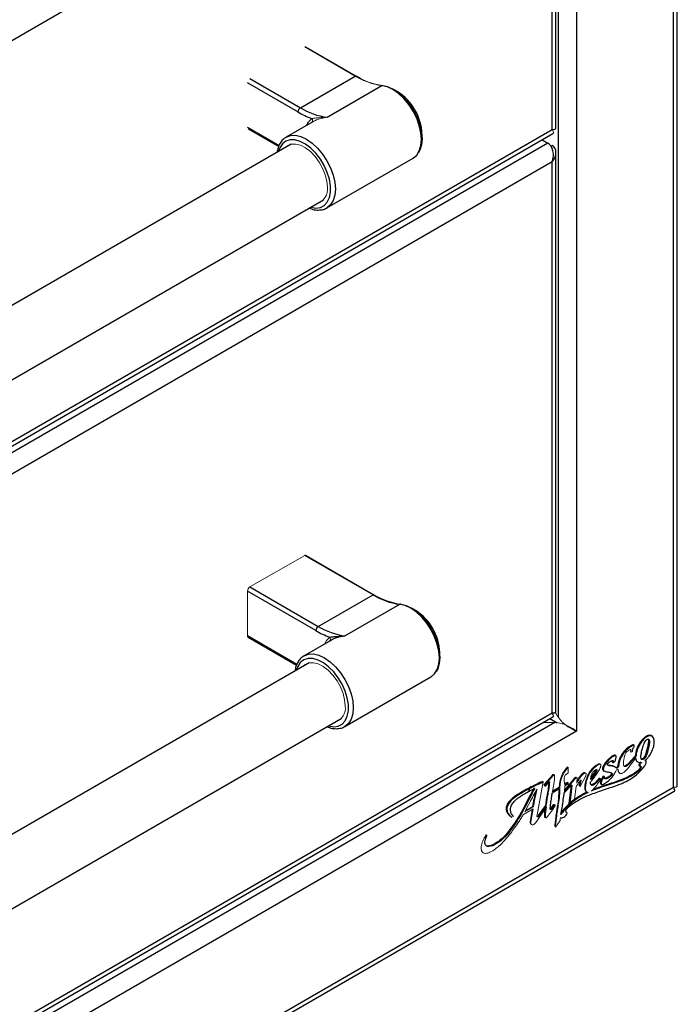
# Model space of a CAD drawing. Units: inches. Extents: x 10.4 to 61.3, y 7.6 to 54.9.
# Drawn here: x 55.3 to 61.3, y 34.7 to 43.8 of the extents above; entities that cross this region are included whole.
import ezdxf

# ---------------------------------------------------------------- set-up
doc = ezdxf.new("R2010")
doc.units = ezdxf.units.IN
doc.header["$MEASUREMENT"] = 0

msp = doc.modelspace()

# ---------------------------------------------------------------- linework, layer by layer
at = {"color": 7, "linetype": 'Continuous', "lineweight": 25}
for p, q in [((61.2995, 36.7352), (61.2995, 48.5051)), ((61.2644, 36.7237), (61.2644, 48.4186)), ((60.3734, 46.8755), (60.3734, 37.2382)), ((60.1844, 42.7769), (60.1844, 46.5345)), ((60.1493, 46.448), (50.661, 40.9705)), ((60.1493, 42.7654), (60.1493, 46.448)), ((57.8832, 43.5245), (58.347, 43.2568)), ((57.8355, 42.9653), (58.3391, 43.256)), ((58.3847, 43.235), (58.347, 43.2568)), ((58.0815, 42.8779), (58.5852, 43.1687)), ((58.7292, 43.1127), (58.6915, 43.1345)), ((57.9511, 42.8377), (57.7052, 42.6957)), ((50.6037, 37.2143), (60.1569, 42.7292)), ((50.661, 37.2879), (60.1493, 42.7654)), ((57.3562, 42.7721), (57.6364, 42.6103)), ((58.9534, 42.6808), (58.9534, 42.7244)), ((60.1104, 42.6409), (50.5302, 37.1104)), ((57.7526, 42.631), (54.5089, 40.7584)), ((60.0571, 42.6716), (60.1104, 42.6409)), ((60.1844, 37.4184), (60.1844, 42.5539)), ((60.1493, 42.4674), (50.661, 36.9899)), ((58.0802, 42.0462), (58.8711, 42.5027)), ((60.1493, 37.4069), (60.1493, 42.4674)), ((54.8043, 40.2471), (58.0479, 42.1196)), ((58.0885, 42.0514), (58.0802, 42.0462)), ((58.5032, 38.4917), (57.8754, 38.8541)), ((57.8832, 38.8549), (58.5111, 38.4925)), ((57.3718, 38.5634), (57.9996, 38.2009)), ((57.9775, 38.1627), (57.3497, 38.5251)), ((57.9996, 38.2009), (58.5032, 38.4917)), ((58.2456, 38.1136), (58.7493, 38.4043)), ((58.8933, 38.3484), (58.8556, 38.3701)), ((57.3562, 38.1025), (57.8005, 37.846)), ((58.1323, 38.0819), (58.1157, 38.0725)), ((58.1152, 38.0733), (57.8693, 37.9314)), ((59.1174, 37.9165), (59.1174, 37.96)), ((57.9167, 37.8667), (54.673, 35.9941)), ((58.2443, 37.2818), (59.0352, 37.7384)), ((50.6037, 31.8557), (60.1569, 37.3707)), ((50.661, 31.9294), (60.1493, 37.4069)), ((54.9684, 35.4828), (58.212, 37.3553)), ((58.2526, 37.2871), (58.2443, 37.2818)), ((60.3734, 37.2382), (50.4368, 31.502)), ((61.0684, 37.1926), (61.0595, 37.1977)), ((60.9031, 37.1071), (60.8943, 37.1122)), ((60.7336, 37.0134), (60.7247, 37.0185)), ((60.5537, 36.9164), (60.559, 36.9285)), ((60.7004, 36.9557), (60.7093, 36.9506)), ((60.7297, 36.9086), (60.7209, 36.9137)), ((60.9487, 36.9238), (60.9575, 36.9187)), ((61.0111, 36.9663), (61.0023, 36.9714)), ((60.6192, 36.8777), (60.6281, 36.8726)), ((49.5459, 29.9588), (61.2644, 36.7237)), ((59.9572, 36.7331), (59.9335, 36.69)), ((60.0817, 36.7545), (60.08, 36.7393)), ((60.0904, 36.7645), (60.0888, 36.7504)), ((60.3236, 36.7404), (60.3036, 36.5777)), ((60.3313, 36.7413), (60.3107, 36.5736)), ((60.3583, 36.8098), (60.3407, 36.7809)), ((60.5954, 36.7549), (60.6043, 36.7498)), ((49.4885, 29.8851), (61.272, 36.6875)), ((60.1778, 36.7052), (60.1772, 36.6967)), ((60.1854, 36.7096), (60.1848, 36.7011)), ((60.0875, 36.5547), (60.0213, 36.464)), ((60.0945, 36.5506), (60.0283, 36.4599)), ((60.1616, 36.5593), (60.16, 36.5486)), ((59.77, 36.4544), (59.7788, 36.4493)), ((60.0861, 36.4801), (60.079, 36.4842)), ((60.2844, 36.4916), (60.2769, 36.4959)), ((59.9459, 36.4022), (59.9538, 36.4077)), ((60.0818, 36.4483), (60.0893, 36.4439)), ((60.2258, 36.4458), (60.2297, 36.4436)), ((59.4965, 36.1414), (59.5022, 36.1411))]:
    msp.add_line(p, q, dxfattribs=at)
at = {"color": 8, "linetype": 'Continuous', "lineweight": 25}
for p, q in [((60.2037, 46.7369), (60.2037, 37.3709)), ((58.3391, 43.256), (57.8754, 43.5237)), ((58.3847, 43.235), (58.3467, 43.2569)), ((57.8134, 42.927), (57.3497, 43.1947)), ((57.3718, 43.233), (57.8355, 42.9653)), ((57.3497, 42.7864), (57.6402, 42.6187)), ((57.3497, 38.1168), (57.8043, 37.8544)), ((60.1737, 37.3189), (50.472, 31.7182)), ((60.128, 37.354), (60.1952, 37.3152))]:
    msp.add_line(p, q, dxfattribs=at)
at = {"color": 7, "linetype": 'Continuous', "lineweight": 18}
for p, q in [((60.1493, 42.6184), (60.1393, 42.6126)), ((57.3718, 38.5634), (57.8754, 38.8541)), ((57.3497, 38.1168), (57.3497, 38.5251)), ((60.1887, 37.3962), (60.1689, 37.4076)), ((60.18, 37.4112), (60.203, 37.3713)), ((60.2037, 37.3709), (60.203, 37.3713)), ((60.173, 37.3193), (60.0679, 37.3193)), ((60.1737, 37.3189), (60.173, 37.3193)), ((60.9193, 37.0051), (60.9122, 37.0091)), ((60.2909, 36.8995), (60.2909, 36.9115)), ((60.2979, 36.8575), (60.298, 36.9074)), ((60.7577, 36.9098), (60.7506, 36.9138)), ((60.8904, 36.9867), (60.8972, 36.9782)), ((60.8924, 36.989), (60.8991, 36.9807)), ((60.1519, 36.8357), (60.0767, 36.7487)), ((60.1589, 36.8316), (60.0837, 36.7446)), ((60.264, 36.8771), (60.264, 36.878)), ((60.402, 36.8055), (60.4211, 36.8419)), ((60.4094, 36.7355), (60.4578, 36.8274)), ((60.6248, 36.8209), (60.6177, 36.8249)), ((60.6272, 36.8232), (60.6228, 36.8257)), ((60.7535, 36.8713), (60.7595, 36.8731)), ((60.0105, 36.4714), (60.0679, 36.7725)), ((60.0679, 36.7725), (60.0609, 36.7766)), ((60.082, 36.7387), (60.0828, 36.7397)), ((60.0891, 36.7346), (60.1222, 36.7728)), ((60.2209, 36.7219), (60.1529, 36.6826)), ((60.2138, 36.726), (60.1544, 36.6917)), ((60.229, 36.7838), (60.227, 36.8015)), ((60.2606, 36.672), (60.3259, 36.743)), ((60.3586, 36.7999), (60.2619, 36.6824)), ((60.3515, 36.8039), (60.2634, 36.6969)), ((60.2905, 36.7701), (60.264, 36.7548)), ((60.2975, 36.7661), (60.2648, 36.7471)), ((60.2651, 36.7367), (60.2976, 36.7554)), ((60.2782, 36.7631), (60.2654, 36.7474)), ((60.2851, 36.7232), (60.2833, 36.7084)), ((60.2905, 36.762), (60.2905, 36.7701)), ((60.294, 36.7341), (60.2922, 36.7192)), ((60.2976, 36.7554), (60.2975, 36.7661)), ((60.3313, 36.7413), (60.3269, 36.7438)), ((60.3407, 36.7809), (60.3423, 36.7927)), ((60.3557, 36.6157), (60.3698, 36.7306)), ((60.4023, 36.7396), (60.4065, 36.7475)), ((60.5864, 36.7991), (60.5794, 36.8031)), ((60.1509, 36.6707), (60.2209, 36.7111)), ((60.1539, 36.6806), (60.2138, 36.7152)), ((60.2623, 36.6856), (60.2839, 36.7091)), ((59.8974, 36.4972), (59.9765, 36.5429)), ((59.9695, 36.547), (59.9045, 36.5094)), ((60.0945, 36.5506), (60.0875, 36.5547)), ((60.3107, 36.5736), (60.3036, 36.5777)), ((60.3107, 36.5736), (60.3557, 36.6157)), ((59.7803, 36.4486), (59.7935, 36.4563)), ((59.8854, 36.4749), (59.9737, 36.5259)), ((59.9283, 36.5232), (59.9267, 36.5141)), ((59.9369, 36.5281), (59.9353, 36.5191)), ((59.9651, 36.5209), (59.9465, 36.4104)), ((59.9737, 36.5259), (59.9536, 36.4063)), ((60.0283, 36.4599), (60.0213, 36.464)), ((60.1727, 36.3618), (60.182, 36.3755)), ((60.1798, 36.3577), (60.2215, 36.4192)), ((60.1812, 36.4295), (60.1875, 36.4388))]:
    msp.add_line(p, q, dxfattribs=at)
at = {"color": 7, "linetype": 'Continuous', "lineweight": 25, "flags": 128}
for points in [[(58.4269, 43.2121), (58.4181, 43.2166), (58.3847, 43.235)], [(58.8711, 42.5027), (58.872, 42.5033), (58.9046, 42.5308), (58.9288, 42.5695), (58.9437, 42.618), (58.9488, 42.6744), (58.9437, 42.7367), (58.9288, 42.8024), (58.9046, 42.8691), (58.872, 42.9342), (58.8323, 42.9952), (58.7869, 43.0499), (58.7376, 43.0961), (58.6862, 43.1322), (58.6348, 43.1567), (58.5852, 43.1687)], [(58.5942, 43.169), (58.6432, 43.1572), (58.694, 43.133), (58.7448, 43.0974), (58.7935, 43.0517), (58.8383, 42.9977), (58.8776, 42.9374), (58.9097, 42.8731), (58.9337, 42.8072), (58.9484, 42.7423), (58.9534, 42.6808), (58.9484, 42.625), (58.9337, 42.5771), (58.9202, 42.5527)], [(59.0352, 37.7384), (59.0361, 37.739), (59.0687, 37.7664), (59.0929, 37.8051), (59.1078, 37.8537), (59.1129, 37.9101), (59.1078, 37.9724), (59.0929, 38.0381), (59.0687, 38.1048), (59.0361, 38.1698), (58.9964, 38.2309), (58.951, 38.2856), (58.9017, 38.3318), (58.8503, 38.3679), (58.7989, 38.3923), (58.7493, 38.4043)], [(58.7583, 38.4047), (58.8073, 38.3928), (58.8581, 38.3686), (58.9089, 38.333), (58.9576, 38.2874), (59.0024, 38.2334), (59.0416, 38.1731), (59.0738, 38.1088), (59.0978, 38.0429), (59.1125, 37.978), (59.1174, 37.9165), (59.1125, 37.8607), (59.0978, 37.8128), (59.0843, 37.7884)]]:
    msp.add_lwpolyline(points, dxfattribs=at)
at = {"color": 8, "linetype": 'Continuous', "lineweight": 25, "flags": 128}
for points in [[(57.8922, 42.8037), (57.9112, 42.8364), (57.9414, 42.867)], [(57.6981, 42.6913), (57.7052, 42.6957), (57.7454, 42.7106), (57.7912, 42.7124), (57.841, 42.7011), (57.8927, 42.6771), (57.9444, 42.6414), (57.9942, 42.5952), (58.04, 42.5405), (58.0802, 42.4792), (58.1132, 42.4138), (58.1377, 42.3467), (58.1528, 42.2805), (58.1579, 42.2178), (58.1528, 42.1611), (58.1377, 42.1123), (58.1132, 42.0735), (58.0885, 42.0514)], [(57.9302, 42.0516), (57.9315, 42.0513), (57.9776, 42.0444), (58.0194, 42.0503), (58.055, 42.0689), (58.0831, 42.0993), (58.1025, 42.1403), (58.1124, 42.1902), (58.1124, 42.247), (58.1025, 42.3083), (58.0831, 42.3717), (58.055, 42.4345), (58.0194, 42.4942), (57.9776, 42.5484), (57.9315, 42.5947), (57.8829, 42.6314), (57.8338, 42.6569), (57.7862, 42.6701), (57.742, 42.6706), (57.7031, 42.6583), (57.6711, 42.6337), (57.6472, 42.5978), (57.635, 42.5631)], [(58.0943, 37.2873), (58.0956, 37.2869), (58.1417, 37.28), (58.1835, 37.286), (58.2191, 37.3045), (58.2472, 37.3349), (58.2666, 37.3759), (58.2765, 37.4258), (58.2765, 37.4826), (58.2666, 37.544), (58.2472, 37.6074), (58.2191, 37.6702), (58.1835, 37.7299), (58.1417, 37.7841), (58.0956, 37.8304), (58.047, 37.8671), (57.9979, 37.8925), (57.9503, 37.9058), (57.9061, 37.9063), (57.8672, 37.894), (57.8352, 37.8694), (57.8113, 37.8335), (57.7991, 37.7988)], [(57.8622, 37.9269), (57.8693, 37.9314), (57.9095, 37.9462), (57.9553, 37.9481), (58.0051, 37.9368), (58.0568, 37.9128), (58.1085, 37.8771), (58.1583, 37.8309), (58.2041, 37.7762), (58.2443, 37.7149), (58.2773, 37.6494), (58.3018, 37.5824), (58.3169, 37.5162), (58.322, 37.4535), (58.3169, 37.3967), (58.3018, 37.348), (58.2773, 37.3092), (58.2526, 37.2871)]]:
    msp.add_lwpolyline(points, dxfattribs=at)
at = {"color": 7, "linetype": 'Continuous', "lineweight": 18, "flags": 128}
for points in [[(58.0836, 42.2352), (58.0786, 42.291), (58.0639, 42.3499), (58.0401, 42.4091), (58.0085, 42.466), (57.9703, 42.5179), (57.9276, 42.5622), (57.8821, 42.5971), (57.8361, 42.6207), (57.7918, 42.6321), (57.7511, 42.6307), (57.716, 42.6165), (57.6933, 42.5968)], [(58.0563, 38.0393), (58.0753, 38.0721), (58.1055, 38.1027)], [(58.2477, 37.4709), (58.2427, 37.5266), (58.228, 37.5855), (58.2042, 37.6448), (58.1726, 37.7017), (58.1344, 37.7535), (58.0917, 37.7979), (58.0462, 37.8328), (58.0002, 37.8564), (57.9559, 37.8678), (57.9152, 37.8664), (57.8801, 37.8522), (57.8574, 37.8324)], [(60.7577, 36.9098), (60.7552, 36.9065), (60.7525, 36.9038), (60.7496, 36.9016), (60.7467, 36.9), (60.7438, 36.8991), (60.7411, 36.899), (60.7388, 36.8996), (60.7368, 36.9009)], [(60.165, 36.8361), (60.1648, 36.8369), (60.1639, 36.8387), (60.1624, 36.84), (60.1606, 36.8405), (60.1585, 36.8403), (60.1563, 36.8394), (60.154, 36.8379), (60.1519, 36.8357)], [(60.1723, 36.8304), (60.1719, 36.8328), (60.1709, 36.8346), (60.1695, 36.8359), (60.1677, 36.8364), (60.1656, 36.8362), (60.1633, 36.8353), (60.1611, 36.8338), (60.1589, 36.8316)], [(60.4529, 36.8546), (60.4503, 36.8573), (60.4465, 36.8586), (60.4419, 36.8581), (60.437, 36.8557)], [(60.4578, 36.8274), (60.4604, 36.8338), (60.4618, 36.84), (60.4617, 36.8456), (60.4602, 36.8502), (60.4574, 36.8532), (60.4535, 36.8545), (60.449, 36.854), (60.4441, 36.8516)], [(60.6228, 36.8257), (60.6226, 36.8265), (60.6222, 36.8271), (60.6216, 36.8275), (60.6209, 36.8275), (60.6201, 36.8272), (60.6192, 36.8267), (60.6184, 36.8259), (60.6177, 36.8249)], [(60.6299, 36.8216), (60.6297, 36.8224), (60.6293, 36.8231), (60.6287, 36.8234), (60.628, 36.8234), (60.6271, 36.8232), (60.6263, 36.8226), (60.6255, 36.8218), (60.6248, 36.8209)], [(60.0767, 36.7487), (60.076, 36.7464), (60.0758, 36.7442), (60.0759, 36.7422), (60.0765, 36.7405), (60.0775, 36.7393), (60.0787, 36.7386), (60.0803, 36.7384), (60.082, 36.7387)], [(60.0837, 36.7446), (60.0831, 36.7423), (60.0828, 36.7401), (60.083, 36.7381), (60.0836, 36.7364), (60.0845, 36.7352), (60.0858, 36.7345), (60.0873, 36.7343), (60.0891, 36.7346)], [(60.1222, 36.7728), (60.1231, 36.7737), (60.1241, 36.7743), (60.125, 36.7746), (60.1258, 36.7746), (60.1265, 36.7742), (60.127, 36.7736), (60.1273, 36.7727), (60.1273, 36.7716)], [(60.3259, 36.743), (60.3269, 36.7439), (60.3279, 36.7445), (60.3289, 36.7447), (60.3298, 36.7447), (60.3305, 36.7442), (60.331, 36.7435), (60.3313, 36.7425), (60.3313, 36.7413)], [(60.3962, 36.7396), (60.3961, 36.7382), (60.3965, 36.7371), (60.3971, 36.7364), (60.3981, 36.7362), (60.3992, 36.7364), (60.4003, 36.7371), (60.4014, 36.7382), (60.4023, 36.7396)], [(60.4033, 36.7355), (60.4032, 36.7341), (60.4035, 36.733), (60.4042, 36.7323), (60.4051, 36.7321), (60.4062, 36.7323), (60.4074, 36.733), (60.4085, 36.7341), (60.4094, 36.7355)], [(60.589, 36.8013), (60.5888, 36.8037), (60.5878, 36.8056), (60.5861, 36.8065), (60.5839, 36.8064), (60.5816, 36.8052), (60.5794, 36.8031)], [(60.594, 36.7911), (60.5954, 36.7941), (60.596, 36.797), (60.5958, 36.7996), (60.5948, 36.8015), (60.5932, 36.8024), (60.591, 36.8023), (60.5887, 36.8011), (60.5864, 36.7991)], [(60.1696, 36.5607), (60.1694, 36.5627), (60.1686, 36.5643), (60.1674, 36.5653), (60.1658, 36.5657), (60.164, 36.5654), (60.1621, 36.5645), (60.1602, 36.5629)], [(60.1764, 36.5541), (60.1767, 36.5565), (60.1764, 36.5586), (60.1757, 36.5602), (60.1745, 36.5612), (60.1729, 36.5616), (60.1711, 36.5613), (60.1691, 36.5604), (60.1672, 36.5589)], [(60.0283, 36.4599), (60.0257, 36.4568), (60.0228, 36.4544), (60.0199, 36.4528), (60.0171, 36.4521), (60.0145, 36.4523), (60.0124, 36.4535), (60.0109, 36.4555), (60.0101, 36.4583)], [(60.1338, 36.5257), (60.1324, 36.5242), (60.1312, 36.5233)], [(60.1409, 36.5216), (60.1395, 36.5201), (60.1379, 36.519), (60.1364, 36.5184), (60.135, 36.5182), (60.1338, 36.5186), (60.1328, 36.5195), (60.1322, 36.5208), (60.132, 36.5224)], [(59.9465, 36.4104), (59.9459, 36.4008), (59.9477, 36.3927), (59.9517, 36.3869), (59.9576, 36.3838), (59.9579, 36.3837)], [(59.9536, 36.4063), (59.953, 36.3967), (59.9548, 36.3887), (59.9588, 36.3828), (59.9646, 36.3797), (59.9718, 36.3796), (59.9798, 36.3825), (59.9878, 36.3882), (59.9952, 36.3961)], [(59.5429, 36.2811), (59.5434, 36.2831), (59.5434, 36.2848), (59.543, 36.2863), (59.5421, 36.2873), (59.5409, 36.2878), (59.5395, 36.2877), (59.538, 36.287), (59.5365, 36.2859)], [(59.55, 36.277), (59.5505, 36.279), (59.5505, 36.2808), (59.55, 36.2822), (59.5492, 36.2832), (59.548, 36.2837), (59.5466, 36.2836), (59.5451, 36.283), (59.5435, 36.2818)]]:
    msp.add_lwpolyline(points, dxfattribs=at)
at = {"color": 7, "linetype": 'Continuous', "lineweight": 18}
for centre, radius, start, end in [((58.3437, 43.2496), 0.00786, 65.68605, 125.61817), ((58.6748, 43.8113), 0.6489, 238.84639, 262.05844), ((58.6859, 43.8183), 0.6558, 238.88146, 261.41036), ((58.59, 43.1608), 0.00922, 62.9238, 121.48238), ((57.9185, 42.8498), 0.0287, 320.68784, 36.96415), ((57.9486, 42.2157), 0.1363, 287.01714, 8.24742), ((57.88, 38.8477), 0.00786, 65.68605, 125.61817), ((57.3977, 38.5229), 0.048, 122.60548, 177.39452), ((57.365, 38.1151), 0.0154, 173.70115, 234.98667), ((58.0826, 38.0855), 0.0287, 320.68784, 36.96415), ((58.1127, 37.4513), 0.1363, 287.01714, 8.24742), ((60.8667, 37.0629), 0.0135, 270.23564, 301.82313), ((60.8722, 37.0641), 0.0189, 274.76166, 325.79714), ((60.4886, 36.7205), 0.2748, 135.99273, 178.85645), ((60.4957, 36.7164), 0.2748, 135.99273, 178.85645), ((60.7323, 36.9239), 0.0209, 275.4096, 331.26958), ((60.758, 36.863), 0.0257, 93.05804, 163.1972), ((61.6918, 35.719), 1.9502, 149.56866, 153.7011), ((62.8786, 36.0328), 2.9542, 167.27172, 169.97754), ((62.9092, 36.0241), 2.9782, 166.74994, 169.96912), ((58.6458, 37.2243), 1.4475, 329.84668, 333.70155), ((59.6135, 36.8768), 0.6489, 319.45582, 330.17777), ((59.8555, 36.7504), 0.3577, 321.08416, 328.3999), ((59.8626, 36.7463), 0.3577, 321.08416, 328.3999), ((59.5923, 36.8899), 0.6656, 326.26372, 330.11159), ((58.9334, 37.2253), 1.3473, 322.01322, 329.39753), ((60.0484, 36.4636), 0.0387, 168.34338, 187.83465), ((60.0062, 36.4736), 0.0179, 284.39956, 327.54697)]:
    msp.add_arc(centre, radius, start, end, dxfattribs=at)
at = {"color": 8, "linetype": 'Continuous', "lineweight": 25}
msp.add_arc((58.3809, 43.2293), 0.00684, 6.22842, 56.86959, dxfattribs=at)
at = {"color": 7, "linetype": 'Continuous', "lineweight": 25}
for centre, radius, start, end in [((58.4688, 42.7035), 0.485, 2.4658, 57.52883), ((57.8614, 42.9248), 0.048, 122.60548, 177.39452), ((58.1712, 43.5206), 0.6489, 238.84639, 262.05844), ((58.2102, 43.6074), 0.7877, 239.752, 250.04662), ((58.5078, 38.4853), 0.00786, 65.68605, 125.61817), ((58.8389, 39.047), 0.6489, 238.84639, 262.05844), ((58.8484, 39.0505), 0.6521, 238.84639, 262.05844), ((58.7541, 38.3965), 0.00922, 62.9238, 121.48238), ((58.6329, 37.9392), 0.485, 2.4658, 57.52883), ((58.0255, 38.1605), 0.048, 122.60548, 177.39452), ((58.3353, 38.7563), 0.6489, 238.84639, 262.05844), ((58.3743, 38.8431), 0.7877, 239.752, 250.04662)]:
    msp.add_arc(centre, radius, start, end, dxfattribs=at)
for centre, major_axis, ratio, start_param, end_param in [((60.0644, 42.8144), (0.1196, -0.0399), 0.239881, 5.577642, 6.36304), ((60.0644, 42.5164), (0.0234, 0.1328), 0.705081, 4.460904, 6.0317), ((60.0644, 42.5164), (0.1033, 0.0866), 0.705065, 4.964019, 6.534815), ((60.0644, 37.4559), (0.1196, -0.0399), 0.239881, 5.577642, 6.36304), ((60.0644, 37.4559), (0.0944, -0.0836), 0.24001, 6.203282, 6.988761), ((61.1795, 36.7727), (0.0944, -0.0836), 0.24001, 6.203282, 6.988761)]:
    msp.add_ellipse(centre, major_axis=major_axis, ratio=ratio, start_param=start_param, end_param=end_param, dxfattribs=at)
at = {"color": 7, "linetype": 'Continuous', "lineweight": 18}
for centre, major_axis, ratio, start_param, end_param in [((60.0644, 42.8144), (0.0944, -0.0836), 0.24001, 6.203282, 6.988761), ((61.1795, 36.7727), (0.1196, -0.0399), 0.239881, 5.577642, 6.36304)]:
    msp.add_ellipse(centre, major_axis=major_axis, ratio=ratio, start_param=start_param, end_param=end_param, dxfattribs=at)
for points, knots in [([(57.9414, 42.867), (57.9508, 42.8684), (57.9615, 42.8698), (57.9839, 42.8723), (57.9956, 42.8734), (58.0315, 42.8761), (58.0565, 42.8774), (58.0815, 42.8779)], [0, 0, 0, 0, 0.25, 0.25, 0.5, 0.5, 1, 1, 1, 1]), ([(58.0815, 42.8779), (58.0813, 42.8779), (58.0679, 42.8761), (58.0284, 42.8689), (57.9804, 42.8542), (57.9573, 42.8402), (57.9516, 42.8368)], [0, 0, 0, 0, 0.0038577, 0.272803, 0.8204926, 1, 1, 1, 1]), ([(60.3734, 37.2382), (60.3622, 37.2429), (60.3491, 37.2488), (60.3273, 37.2601), (60.3197, 37.2644), (60.3044, 37.2736), (60.2966, 37.2787), (60.2809, 37.2897), (60.273, 37.2957), (60.2576, 37.3085), (60.2501, 37.3153), (60.2356, 37.3298), (60.2286, 37.3375), (60.2155, 37.3536), (60.2093, 37.3621), (60.2037, 37.3709)], [0, 0, 0, 0, 0.25, 0.25, 0.375, 0.375, 0.5, 0.5, 0.625, 0.625, 0.75, 0.75, 0.875, 0.875, 1, 1, 1, 1]), ([(60.1737, 37.3189), (60.1946, 37.318), (60.2149, 37.3146), (60.2448, 37.3067), (60.2545, 37.3035), (60.2733, 37.2966), (60.2823, 37.2928), (60.2997, 37.2848), (60.3081, 37.2805), (60.3239, 37.2718), (60.3312, 37.2674), (60.345, 37.2586), (60.3514, 37.2543), (60.3633, 37.2459), (60.3686, 37.2419), (60.3734, 37.2382)], [0, 0, 0, 0, 0.25, 0.25, 0.375, 0.375, 0.5, 0.5, 0.625, 0.625, 0.75, 0.75, 0.875, 0.875, 1, 1, 1, 1]), ([(60.7566, 36.8887), (60.7566, 36.8862), (60.757, 36.8773), (60.7589, 36.8663), (60.7639, 36.8576), (60.7689, 36.8531), (60.7742, 36.8497), (60.7808, 36.8486), (60.793, 36.8513), (60.8075, 36.8605), (60.823, 36.8733), (60.8346, 36.885), (60.8461, 36.8981), (60.8623, 36.918), (60.8799, 36.9421), (60.9007, 36.9694), (60.913, 36.9855), (60.9196, 36.9943)], [0.5871068, 0.5871068, 0.5871068, 0.5871068, 0.6013656, 0.6392531, 0.6570042, 0.6755274, 0.6927418, 0.7084503, 0.7273626, 0.7760522, 0.8031468, 0.8324465, 0.8582491, 0.8885775, 0.9559589, 1, 1.0526124, 1.0526124, 1.0526124, 1.0526124]), ([(60.9193, 37.0051), (60.9047, 36.9916), (60.8982, 36.9837), (60.8853, 36.968), (60.8705, 36.9517), (60.8576, 36.9381), (60.8433, 36.9265), (60.8318, 36.9186), (60.8227, 36.9141), (60.8147, 36.9144), (60.807, 36.9185), (60.8037, 36.9282), (60.8044, 36.9449), (60.8055, 36.9616), (60.8098, 36.987), (60.8134, 37.0072), (60.8207, 37.0271), (60.8258, 37.0386), (60.8331, 37.0486), (60.842, 37.0566), (60.8541, 37.063), (60.8652, 37.0701), (60.8713, 37.0727), (60.8736, 37.0711), (60.8739, 37.0673), (60.8737, 37.0586), (60.8738, 37.0525), (60.8738, 37.0452)], [0, 0, 0, 0, 0.074191, 0.085552, 0.169909, 0.222444, 0.290016, 0.323674, 0.355615, 0.39211, 0.425449, 0.474486, 0.506221, 0.58745, 0.632794, 0.737402, 0.770257, 0.807795, 0.839736, 0.866694, 0.919283, 0.970965, 0.99112, 0.995447, 1.012147, 1.02023, 1.074191, 1.074191, 1.074191, 1.074191]), ([(60.9122, 37.0091), (60.8977, 36.9956), (60.8912, 36.9877), (60.8782, 36.9721), (60.8634, 36.9558), (60.8506, 36.9421), (60.8362, 36.9306), (60.8248, 36.9226), (60.8167, 36.9187), (60.812, 36.9184), (60.8101, 36.9186)], [0, 0, 0, 0, 0.0741906, 0.0855516, 0.1699093, 0.2224435, 0.2900159, 0.3236741, 0.3556154, 0.3807922, 0.3807922, 0.3807922, 0.3807922]), ([(60.9125, 36.9984), (60.9132, 36.9903), (60.9159, 36.9776), (60.9236, 36.9654), (60.9361, 36.9531), (60.9508, 36.9509), (60.963, 36.9543), (60.9635, 36.9544)], [0.7854102, 0.7854102, 0.7854102, 0.7854102, 0.8254374, 0.8540337, 0.8753701, 0.9412946, 0.9440803, 0.9440803, 0.9440803, 0.9440803]), ([(60.9196, 36.9943), (60.9202, 36.9862), (60.9229, 36.9735), (60.9307, 36.9613), (60.9432, 36.949), (60.9579, 36.9469), (60.97, 36.9502), (60.9705, 36.9503)], [0.7854102, 0.7854102, 0.7854102, 0.7854102, 0.8254374, 0.8540337, 0.8753701, 0.9412946, 0.9440803, 0.9440803, 0.9440803, 0.9440803]), ([(60.5893, 36.9363), (60.5891, 36.9369), (60.5881, 36.9386), (60.5848, 36.9401), (60.5792, 36.9401), (60.5706, 36.9355), (60.5601, 36.9293), (60.5484, 36.9224), (60.5369, 36.9135), (60.5258, 36.9035), (60.5145, 36.8913), (60.5033, 36.8778), (60.4939, 36.8644), (60.4859, 36.8513), (60.4781, 36.8382), (60.4717, 36.8245), (60.4659, 36.8097), (60.4611, 36.7959), (60.4573, 36.7818), (60.4545, 36.7683), (60.4522, 36.7548), (60.4501, 36.7399), (60.4493, 36.7256), (60.4495, 36.7129), (60.4503, 36.7016), (60.4527, 36.6928), (60.4574, 36.6862), (60.4623, 36.681), (60.4684, 36.6799), (60.4723, 36.6799), (60.4738, 36.6799)], [0.2507995, 0.2507995, 0.2507995, 0.2507995, 0.2543483, 0.2625033, 0.2748039, 0.2877362, 0.3095317, 0.3325533, 0.351878, 0.3730816, 0.3957386, 0.4195638, 0.442719, 0.4593693, 0.4794431, 0.5016218, 0.5181296, 0.5423318, 0.5602951, 0.5782694, 0.6005454, 0.6194325, 0.6443359, 0.6665189, 0.6803339, 0.7001364, 0.7158191, 0.7316143, 0.7462589, 0.7553492, 0.7553492, 0.7553492, 0.7553492]), ([(60.5024, 36.7727), (60.5053, 36.7759), (60.5113, 36.7826), (60.5197, 36.7923), (60.5284, 36.8034), (60.5388, 36.8176), (60.5508, 36.8344), (60.5626, 36.8521), (60.5731, 36.8699), (60.5818, 36.8849), (60.5888, 36.8974), (60.5922, 36.9058), (60.5954, 36.9133), (60.597, 36.9209), (60.5977, 36.9283), (60.5961, 36.934), (60.5919, 36.9361), (60.5863, 36.936), (60.5776, 36.9314), (60.5672, 36.9252), (60.5554, 36.9183), (60.544, 36.9094), (60.5328, 36.8995), (60.5215, 36.8872), (60.5103, 36.8737), (60.501, 36.8603), (60.4929, 36.8472), (60.4851, 36.8341), (60.4788, 36.8204), (60.473, 36.8056), (60.4682, 36.7918), (60.4644, 36.7777), (60.4616, 36.7643), (60.4592, 36.7507), (60.4572, 36.7358), (60.4564, 36.7215), (60.4566, 36.7088), (60.4574, 36.6976), (60.4597, 36.6887), (60.4644, 36.6821), (60.4694, 36.6769), (60.4755, 36.6758), (60.4794, 36.6758), (60.4809, 36.6759)], [0, 0, 0, 0, 0.0176489, 0.0360986, 0.0516173, 0.0732319, 0.1051505, 0.132584, 0.1558028, 0.1852863, 0.200058, 0.2112533, 0.2209917, 0.2316559, 0.2441076, 0.2543483, 0.2625033, 0.2748039, 0.2877362, 0.3095317, 0.3325533, 0.351878, 0.3730816, 0.3957386, 0.4195638, 0.442719, 0.4593693, 0.4794431, 0.5016218, 0.5181296, 0.5423318, 0.5602951, 0.5782694, 0.6005454, 0.6194325, 0.6443359, 0.6665189, 0.6803339, 0.7001364, 0.7158191, 0.7316143, 0.7462589, 0.7553492, 0.7553492, 0.7553492, 0.7553492]), ([(60.1353, 36.8042), (60.1358, 36.8079), (60.1366, 36.8127), (60.1369, 36.8174), (60.137, 36.8185)], [0, 0, 0, 0, 0.758477, 1, 1, 1, 1]), ([(60.1529, 36.6826), (60.1535, 36.6859), (60.157, 36.707), (60.1627, 36.7413), (60.1698, 36.7836), (60.1712, 36.8011), (60.1722, 36.8158), (60.1724, 36.829), (60.1723, 36.8304)], [0, 0, 0, 0, 0.0318822, 0.2093613, 0.3463905, 0.4196099, 0.4315466, 0.4657574, 0.4657574, 0.4657574, 0.4657574]), ([(60.371, 36.8101), (60.371, 36.8105), (60.371, 36.8123), (60.3703, 36.8146), (60.368, 36.8159), (60.3652, 36.815), (60.3596, 36.8117), (60.3551, 36.8074), (60.3515, 36.8039)], [0, 0, 0, 0, 0.048419, 0.188427, 0.301616, 0.418583, 0.53576, 1, 1, 1, 1]), ([(60.4441, 36.8516), (60.4419, 36.8503), (60.437, 36.8464), (60.4307, 36.8405), (60.4236, 36.8334), (60.4183, 36.8269), (60.4113, 36.8188), (60.4044, 36.8098), (60.3967, 36.7978), (60.3908, 36.7881), (60.3838, 36.7764), (60.3777, 36.7663), (60.3747, 36.7613)], [0, 0, 0, 0, 0.0665358, 0.0887976, 0.2077492, 0.2366383, 0.3628197, 0.4651395, 0.5771404, 0.6987727, 0.829928, 0.9596973, 0.9596973, 0.9596973, 0.9596973]), ([(60.437, 36.8557), (60.4313, 36.8511), (60.4213, 36.843), (60.4066, 36.8259), (60.3911, 36.8054), (60.3811, 36.788), (60.3756, 36.7785)], [0, 0, 0, 0, 0.240286, 0.416568, 0.679441, 1, 1, 1, 1]), ([(60.1196, 36.7698), (60.1179, 36.753), (60.1143, 36.7155), (60.1001, 36.6425), (60.0922, 36.588), (60.0875, 36.5547)], [0, 0, 0, 0, 0.238474, 0.534601, 1, 1, 1, 1]), ([(60.1273, 36.7716), (60.1258, 36.757), (60.124, 36.7392), (60.119, 36.6993), (60.1116, 36.66), (60.1022, 36.6084), (60.0975, 36.5726), (60.0949, 36.5537), (60.0945, 36.5506)], [0, 0, 0, 0, 0.1791433, 0.2191746, 0.4003127, 0.5701339, 0.7306764, 0.7612547, 0.7612547, 0.7612547, 0.7612547]), ([(60.2619, 36.6824), (60.262, 36.6831), (60.2635, 36.6941), (60.2658, 36.7128), (60.2653, 36.7295), (60.2651, 36.7367)], [0, 0, 0, 0, 0.0067775, 0.1034601, 0.1772816, 0.1772816, 0.1772816, 0.1772816]), ([(60.3747, 36.7613), (60.3752, 36.7647), (60.376, 36.7693), (60.3769, 36.779), (60.3776, 36.7851), (60.3784, 36.798), (60.3783, 36.8047), (60.3781, 36.8077), (60.3774, 36.8101), (60.3763, 36.8113), (60.374, 36.8117), (60.3708, 36.8101), (60.3672, 36.8078), (60.3629, 36.8045), (60.3601, 36.8015), (60.3586, 36.7999)], [0, 0, 0, 0, 0.101969, 0.138252, 0.362824, 0.673906, 0.74034, 0.750155, 0.772052, 0.795397, 0.822998, 0.855334, 0.901097, 0.94354, 1, 1, 1, 1]), ([(60.3698, 36.7306), (60.3727, 36.7347), (60.3786, 36.7429), (60.3884, 36.7564), (60.3965, 36.769), (60.4034, 36.7784), (60.4084, 36.7847), (60.412, 36.7877), (60.4149, 36.7885), (60.4156, 36.7861), (60.4157, 36.7817), (60.4134, 36.7729), (60.4119, 36.7676), (60.4101, 36.7615), (60.4087, 36.757), (60.4065, 36.7496), (60.4046, 36.7431), (60.4036, 36.7376), (60.4033, 36.7355)], [0, 0, 0, 0, 0.121068, 0.243418, 0.368273, 0.456538, 0.507222, 0.548058, 0.573137, 0.589856, 0.620942, 0.70107, 0.767645, 0.783472, 0.85091, 0.868404, 0.949983, 1, 1, 1, 1]), ([(60.4083, 36.7871), (60.4082, 36.7857), (60.4076, 36.7807), (60.4024, 36.7645), (60.3988, 36.7502), (60.3962, 36.7396)], [0, 0, 0, 0, 0.093475, 0.329336, 1, 1, 1, 1]), ([(60.5085, 36.6882), (60.5109, 36.6897), (60.5176, 36.6942), (60.5279, 36.7051), (60.5395, 36.7174), (60.5595, 36.7438), (60.574, 36.7636), (60.5931, 36.7894), (60.594, 36.7911)], [0.8066177, 0.8066177, 0.8066177, 0.8066177, 0.8199906, 0.8434162, 0.8668375, 0.8893797, 0.9709914, 0.9865521, 0.9865521, 0.9865521, 0.9865521]), ([(60.2132, 36.7067), (60.2117, 36.6775), (60.2087, 36.6163), (60.1881, 36.4984), (60.1786, 36.4136), (60.1727, 36.3618)], [0, 0, 0, 0, 0.261768, 0.548894, 1, 1, 1, 1]), ([(60.2209, 36.7111), (60.2203, 36.6954), (60.219, 36.6561), (60.2119, 36.5936), (60.201, 36.5249), (60.1902, 36.4525), (60.1843, 36.3992), (60.1806, 36.3653), (60.18, 36.3598), (60.1798, 36.3577)], [0, 0, 0, 0, 0.141699, 0.353892, 0.540004, 0.72585, 0.972585, 1.001997, 1.019969, 1.019969, 1.019969, 1.019969]), ([(59.5435, 36.2818), (59.5391, 36.2776), (59.5277, 36.2612), (59.5077, 36.226), (59.4982, 36.1844), (59.4977, 36.1645), (59.4985, 36.1462), (59.5029, 36.1348), (59.5086, 36.1278), (59.5156, 36.1205), (59.532, 36.1162), (59.5446, 36.1168), (59.5578, 36.1185), (59.5875, 36.131), (59.6225, 36.1507), (59.6635, 36.185), (59.6983, 36.2191), (59.7472, 36.2737), (59.7955, 36.3376), (59.8394, 36.4008), (59.8668, 36.4425), (59.8794, 36.4645), (59.8854, 36.4749)], [0, 0, 0, 0, 0.025425, 0.07595, 0.143107, 0.170654, 0.194869, 0.215109, 0.220611, 0.24988, 0.296425, 0.305077, 0.336394, 0.373268, 0.464134, 0.522441, 0.597093, 0.661125, 0.810972, 0.903879, 0.954516, 1, 1, 1, 1])]:
    msp.add_open_spline(points, degree=3, knots=knots, dxfattribs=at)
at = {"color": 7, "linetype": 'Continuous', "lineweight": 25}
for points, knots in [([(57.7051, 42.6945), (57.6953, 42.6883), (57.6735, 42.6746), (57.6486, 42.6412), (57.6297, 42.6013), (57.6244, 42.5701), (57.622, 42.5556)], [0, 0, 0, 0, 0.219036, 0.48781, 0.760634, 1, 1, 1, 1]), ([(57.9179, 42.0446), (57.9247, 42.0415), (57.9485, 42.0308), (57.9887, 42.0245), (58.0356, 42.0275), (58.0699, 42.038), (58.0853, 42.0504), (58.0891, 42.0535)], [0, 0, 0, 0, 0.109857, 0.383432, 0.652634, 0.912858, 1, 1, 1, 1]), ([(58.1055, 38.1027), (58.1149, 38.1041), (58.1256, 38.1055), (58.148, 38.108), (58.1597, 38.109), (58.1956, 38.1118), (58.2206, 38.1131), (58.2456, 38.1136)], [0, 0, 0, 0, 0.25, 0.25, 0.5, 0.5, 1, 1, 1, 1]), ([(57.8692, 37.9302), (57.8594, 37.924), (57.8376, 37.9102), (57.8127, 37.8769), (57.7938, 37.8369), (57.7885, 37.8058), (57.7861, 37.7913)], [0, 0, 0, 0, 0.219036, 0.48781, 0.760634, 1, 1, 1, 1]), ([(58.082, 37.2802), (58.0888, 37.2772), (58.1126, 37.2665), (58.1528, 37.2602), (58.1997, 37.2631), (58.234, 37.2737), (58.2494, 37.2861), (58.2532, 37.2892)], [0, 0, 0, 0, 0.1098569, 0.3834323, 0.6526339, 0.9128576, 1, 1, 1, 1]), ([(61.0599, 37.1965), (61.0593, 37.1972), (61.0539, 37.2033), (61.0356, 37.2016), (61.01, 37.1915), (60.9838, 37.1697), (60.9536, 37.1328), (60.9212, 37.0759), (60.9152, 37.0316), (60.9122, 37.0091)], [0, 0, 0, 0, 0.014335, 0.136574, 0.258921, 0.38127, 0.504242, 0.747953, 1, 1, 1, 1]), ([(61.001, 36.9672), (61.0026, 36.9684), (61.0108, 36.9752), (61.0245, 36.989), (61.0402, 37.0085), (61.0544, 37.0303), (61.0702, 37.0598), (61.0936, 37.122), (61.0886, 37.1859), (61.0568, 37.1977), (61.0418, 37.1969), (61.0254, 37.1908), (61.0098, 37.1812), (60.9886, 37.1632), (60.9662, 37.1356), (60.9449, 37.1004), (60.9266, 37.0579), (60.9196, 37.0242), (60.9193, 37.0051)], [0, 0, 0, 0, 0.0090107, 0.0459858, 0.0805689, 0.1085172, 0.1476308, 0.2105849, 0.3754873, 0.4022694, 0.4352083, 0.4653194, 0.493762, 0.5209394, 0.5848023, 0.6336638, 0.6803546, 0.7683816, 0.7683816, 0.7683816, 0.7683816]), ([(60.8951, 37.1115), (60.895, 37.1117), (60.8932, 37.1132), (60.8875, 37.1119), (60.8674, 37.1024), (60.8333, 37.0805), (60.79, 37.0329), (60.7605, 36.972), (60.7539, 36.9332), (60.7506, 36.9138)], [0, 0, 0, 0, 0.003762, 0.042186, 0.080698, 0.311042, 0.54052, 0.769842, 1, 1, 1, 1]), ([(60.8879, 37.0534), (60.8879, 37.0577), (60.8881, 37.0655), (60.891, 37.0776), (60.8965, 37.0875), (60.9009, 37.0946), (60.9044, 37.1007), (60.9046, 37.1055), (60.9017, 37.1085), (60.8949, 37.1083), (60.8822, 37.1017), (60.8652, 37.0917), (60.842, 37.0756), (60.8221, 37.0559), (60.8054, 37.0361), (60.794, 37.0185), (60.785, 37.002), (60.7773, 36.9861), (60.7703, 36.9678), (60.7632, 36.9439), (60.7593, 36.9231), (60.758, 36.9121), (60.7577, 36.9098)], [0, 0, 0, 0, 0.0244502, 0.0442469, 0.0610708, 0.0768767, 0.0843985, 0.0928828, 0.101691, 0.1161363, 0.1412122, 0.1851419, 0.2299116, 0.2953508, 0.3240352, 0.3550358, 0.3938953, 0.4121027, 0.4384265, 0.4882561, 0.5351076, 0.5478265, 0.5478265, 0.5478265, 0.5478265]), ([(60.9945, 36.9862), (61.01, 36.9985), (61.0252, 37.0467), (61.0374, 37.095), (61.0437, 37.1325), (61.0438, 37.1539), (61.039, 37.163), (61.0331, 37.1675), (61.0242, 37.1651), (61.0137, 37.1589), (61.0029, 37.1439), (60.9936, 37.1239), (60.9826, 37.0955), (60.9736, 37.0605), (60.9666, 37.0267), (60.9649, 36.9991), (60.9688, 36.9743), (60.9873, 36.9804), (60.9945, 36.9862)], [0, 0, 0, 0, 0.1374975, 0.2621823, 0.3514944, 0.3964495, 0.4194657, 0.4494947, 0.4714368, 0.4983767, 0.5383807, 0.5805057, 0.6356973, 0.7297776, 0.8195705, 0.8654756, 0.9358191, 1, 1, 1, 1]), ([(60.9874, 36.9903), (60.9923, 36.9955), (61.0024, 37.0064), (61.0138, 37.0363), (61.0235, 37.0714), (61.0329, 37.113), (61.038, 37.1444), (61.035, 37.1635), (61.0305, 37.1674), (61.0283, 37.1693)], [0, 0, 0, 0, 0.10169, 0.213271, 0.440013, 0.647901, 0.86128, 0.931413, 1, 1, 1, 1]), ([(60.7256, 37.018), (60.7246, 37.0183), (60.7226, 37.019), (60.7125, 37.0162), (60.6955, 37.0064), (60.6683, 36.9842), (60.6415, 36.9543), (60.6215, 36.9232), (60.6128, 36.9017), (60.6121, 36.8905), (60.6139, 36.882), (60.6181, 36.8795), (60.6207, 36.878)], [0, 0, 0, 0, 0.023278, 0.048467, 0.196929, 0.345395, 0.578404, 0.75474, 0.84301, 0.887272, 0.932131, 1, 1, 1, 1]), ([(60.7368, 36.9009), (60.7355, 36.9034), (60.7319, 36.9077), (60.7237, 36.9118), (60.7107, 36.9165), (60.6933, 36.9192), (60.6752, 36.9207), (60.6641, 36.924), (60.6585, 36.9272), (60.6564, 36.9306), (60.6572, 36.9364), (60.6608, 36.9416), (60.6663, 36.9476), (60.674, 36.9545), (60.6841, 36.9613), (60.6935, 36.9663), (60.7004, 36.9684), (60.7047, 36.969), (60.7077, 36.9689), (60.7093, 36.9664), (60.7092, 36.9625), (60.7081, 36.9585), (60.7073, 36.9541), (60.7077, 36.9506), (60.7117, 36.9511), (60.7164, 36.9542), (60.7221, 36.9575), (60.7296, 36.9648), (60.7326, 36.9779), (60.7354, 36.9899), (60.7369, 37.0003), (60.7373, 37.0084), (60.7348, 37.0124), (60.7317, 37.0149), (60.7252, 37.0142), (60.7154, 37.0088), (60.7046, 37.003), (60.6913, 36.9934), (60.6766, 36.9803), (60.6601, 36.9629), (60.647, 36.9468), (60.6373, 36.9319), (60.6301, 36.9203), (60.6242, 36.9082), (60.6203, 36.898), (60.6188, 36.8859), (60.6219, 36.8751), (60.6346, 36.8696), (60.6499, 36.8648), (60.6692, 36.8639), (60.6833, 36.8594), (60.693, 36.8564), (60.6978, 36.8538), (60.6998, 36.8508), (60.7011, 36.848), (60.7012, 36.8439), (60.6973, 36.8336), (60.6871, 36.824), (60.6737, 36.8137), (60.6609, 36.8059), (60.6492, 36.8023), (60.6413, 36.8005), (60.6326, 36.801), (60.6264, 36.807), (60.6302, 36.8184), (60.6299, 36.8216)], [0.2819011, 0.2819011, 0.2819011, 0.2819011, 0.2926426, 0.3051092, 0.3228817, 0.3536802, 0.3801637, 0.39859, 0.404171, 0.4091836, 0.4143188, 0.4196769, 0.4248986, 0.436533, 0.4482569, 0.4620017, 0.470609, 0.4736552, 0.4789054, 0.4826446, 0.4853259, 0.4908733, 0.4939358, 0.497991, 0.5013775, 0.5083247, 0.5151234, 0.52227, 0.5354635, 0.5488962, 0.5574487, 0.5661423, 0.572876, 0.5766141, 0.5833478, 0.5975577, 0.6121482, 0.6227758, 0.6461927, 0.6675531, 0.687519, 0.700779, 0.7134052, 0.7226898, 0.7356707, 0.7416421, 0.75806, 0.7739664, 0.802112, 0.8288832, 0.8533794, 0.8668992, 0.8735725, 0.8777997, 0.8816993, 0.8856549, 0.8904176, 0.9096142, 0.9207753, 0.940706, 0.9556249, 0.9642848, 0.9705502, 0.9918809, 1, 1, 1, 1]), ([(60.226, 36.4473), (60.2262, 36.4469), (60.2286, 36.4422), (60.2461, 36.4428), (60.2661, 36.4552), (60.2865, 36.4747), (60.2875, 36.4931), (60.2755, 36.4928), (60.273, 36.5114), (60.2912, 36.5333), (60.3256, 36.5659), (60.3749, 36.5968), (60.4401, 36.6311), (60.503, 36.6596), (60.5676, 36.6803), (60.6261, 36.702), (60.6865, 36.7216), (60.7422, 36.7407), (60.7914, 36.7586), (60.8364, 36.7809), (60.8839, 36.8071), (60.9432, 36.8527), (60.9859, 36.9005), (61.0161, 36.9447), (61.0148, 36.9684), (61.0049, 36.9681), (61.001, 36.9672)], [0, 0, 0, 0, 0.0007093, 0.0103418, 0.0286371, 0.036435, 0.043156, 0.0490738, 0.0570571, 0.0671496, 0.0801056, 0.1206344, 0.1489036, 0.1923889, 0.2281941, 0.2619674, 0.2940028, 0.3336816, 0.3592794, 0.3792719, 0.4107837, 0.4404201, 0.4807354, 0.4915537, 0.5025053, 0.5092215, 0.5092215, 0.5092215, 0.5092215]), ([(60.9705, 36.9503), (60.97, 36.9498), (60.9664, 36.9466), (60.9609, 36.9411), (60.9544, 36.9307), (60.9536, 36.9189), (60.9608, 36.9183), (60.9678, 36.9163), (60.9669, 36.9024), (60.9539, 36.8799), (60.9198, 36.8506), (60.8684, 36.8214), (60.7964, 36.7871), (60.7209, 36.7639), (60.6392, 36.736), (60.5705, 36.7139), (60.5257, 36.6956), (60.5085, 36.6882)], [0.5265248, 0.5265248, 0.5265248, 0.5265248, 0.5275309, 0.5328248, 0.5364292, 0.541995, 0.5462674, 0.5497119, 0.5564314, 0.5625133, 0.5804685, 0.6136225, 0.6510885, 0.7033002, 0.7459262, 0.7936849, 0.8233616, 0.8233616, 0.8233616, 0.8233616]), ([(60.9572, 36.9211), (60.9572, 36.9211), (60.9588, 36.9206), (60.9603, 36.9164), (60.9595, 36.9087), (60.9555, 36.8981), (60.9473, 36.8867), (60.9345, 36.8733), (60.9139, 36.8572), (60.8537, 36.8189), (60.7563, 36.779), (60.6362, 36.7434), (60.5569, 36.7132), (60.5205, 36.6993)], [0, 0, 0, 0, 0.000115, 0.012878, 0.026757, 0.040278, 0.06493, 0.089734, 0.129482, 0.199263, 0.479755, 0.760875, 1, 1, 1, 1]), ([(60.7214, 36.9126), (60.7208, 36.9132), (60.7169, 36.917), (60.7042, 36.9198), (60.6854, 36.9236), (60.6671, 36.9251), (60.6567, 36.928), (60.6538, 36.93), (60.6535, 36.9302)], [0, 0, 0, 0, 0.035995, 0.232025, 0.540252, 0.848485, 0.984131, 1, 1, 1, 1]), ([(60.7002, 36.9719), (60.7007, 36.9718), (60.7029, 36.9714), (60.7018, 36.9645), (60.7001, 36.959), (60.7006, 36.9554), (60.7022, 36.9548), (60.7048, 36.9554), (60.7068, 36.9567), (60.7082, 36.9576)], [0, 0, 0, 0, 0.073799, 0.320581, 0.57349, 0.659275, 0.740821, 0.827923, 1, 1, 1, 1]), ([(60.9635, 36.9544), (60.9608, 36.952), (60.9557, 36.9473), (60.9496, 36.9392), (60.9473, 36.9318), (60.9471, 36.9269), (60.9482, 36.9239), (60.9495, 36.9235), (60.9497, 36.9234)], [0, 0, 0, 0, 0.276331, 0.550693, 0.694302, 0.839211, 0.973633, 1, 1, 1, 1]), ([(60.9659, 36.9848), (60.9661, 36.9845), (60.9682, 36.9818), (60.9766, 36.9835), (60.9838, 36.988), (60.9874, 36.9903)], [0, 0, 0, 0, 0.046207, 0.519331, 1, 1, 1, 1]), ([(60.5052, 36.7961), (60.5082, 36.7948), (60.5252, 36.819), (60.5379, 36.8376), (60.5485, 36.8542), (60.5559, 36.8669), (60.5591, 36.8747), (60.5602, 36.8801), (60.5592, 36.8901), (60.546, 36.883), (60.5353, 36.8759), (60.5273, 36.8666), (60.5207, 36.8555), (60.5155, 36.8426), (60.512, 36.8323), (60.507, 36.8151), (60.5025, 36.7973), (60.5052, 36.7961)], [0, 0, 0, 0, 0.144301, 0.224951, 0.329259, 0.386012, 0.413336, 0.436419, 0.464381, 0.564716, 0.607458, 0.666197, 0.719779, 0.770919, 0.845105, 0.868013, 1, 1, 1, 1]), ([(60.5052, 36.806), (60.5071, 36.8083), (60.5143, 36.8171), (60.5287, 36.8389), (60.5434, 36.8599), (60.5517, 36.8774), (60.553, 36.8832), (60.5528, 36.887), (60.5522, 36.8892), (60.5512, 36.8897), (60.5508, 36.8899)], [0, 0, 0, 0, 0.090263, 0.340759, 0.765526, 0.837297, 0.90868, 0.945513, 0.98, 1, 1, 1, 1]), ([(60.6177, 36.8249), (60.611, 36.8131), (60.6016, 36.7966), (60.5928, 36.7744), (60.5914, 36.7626), (60.5935, 36.7564), (60.5955, 36.7551), (60.5964, 36.7545)], [0, 0, 0, 0, 0.4795, 0.667978, 0.855939, 0.936409, 1, 1, 1, 1]), ([(60.6248, 36.8209), (60.6208, 36.8141), (60.614, 36.8028), (60.6067, 36.7871), (60.6016, 36.775), (60.5989, 36.7642), (60.599, 36.7558), (60.6019, 36.7506), (60.6069, 36.7486), (60.6168, 36.75), (60.629, 36.7569), (60.6437, 36.7653), (60.6639, 36.7789), (60.6859, 36.7992), (60.7046, 36.822), (60.7178, 36.8417), (60.7268, 36.8569), (60.7322, 36.8679), (60.7333, 36.8704)], [0, 0, 0, 0, 0.0201744, 0.0340222, 0.0446598, 0.0545943, 0.0643829, 0.0704755, 0.0781954, 0.087541, 0.1082293, 0.1223463, 0.1410755, 0.1818955, 0.2047178, 0.2188875, 0.2430275, 0.2502415, 0.2502415, 0.2502415, 0.2502415]), ([(60.6233, 36.8254), (60.6217, 36.8244), (60.6198, 36.8233), (60.618, 36.8229), (60.6178, 36.8228)], [0, 0, 0, 0, 0.8665347, 1, 1, 1, 1]), ([(60.6887, 36.8586), (60.6895, 36.8582), (60.692, 36.8568), (60.6942, 36.8531), (60.694, 36.8475), (60.6915, 36.8413), (60.6827, 36.8292), (60.6661, 36.817), (60.6486, 36.808), (60.6354, 36.8046), (60.6285, 36.8043), (60.6262, 36.8063), (60.626, 36.8064)], [0, 0, 0, 0, 0.039621, 0.118481, 0.158019, 0.197747, 0.276352, 0.516472, 0.753656, 0.872618, 0.990688, 1, 1, 1, 1]), ([(60.0609, 36.7766), (60.0592, 36.7758), (60.0333, 36.764), (59.9967, 36.7473), (59.9548, 36.7256), (59.9097, 36.7021), (59.8801, 36.6851), (59.8176, 36.6482), (59.7832, 36.623), (59.7454, 36.5867), (59.7267, 36.5454), (59.7257, 36.5149), (59.7343, 36.4935), (59.7471, 36.473), (59.7661, 36.4558), (59.7732, 36.4527)], [-0.0101918, -0.0101918, -0.0101918, -0.0101918, 0, 0.1456384, 0.2098612, 0.2535127, 0.4089462, 0.4664022, 0.5405055, 0.6377949, 0.6957185, 0.7198423, 0.7912166, 0.8334681, 0.9042247, 0.9042247, 0.9042247, 0.9042247]), ([(60.0679, 36.7725), (60.0662, 36.7717), (60.0404, 36.7599), (60.0037, 36.7432), (59.9619, 36.7215), (59.9167, 36.698), (59.8871, 36.6811), (59.8246, 36.6441), (59.7903, 36.6189), (59.7525, 36.5826), (59.7338, 36.5414), (59.7327, 36.5109), (59.7414, 36.4894), (59.7542, 36.469), (59.7732, 36.4518), (59.7803, 36.4486)], [-0.0101918, -0.0101918, -0.0101918, -0.0101918, 0, 0.1456384, 0.2098612, 0.2535127, 0.4089462, 0.4664022, 0.5405055, 0.6377949, 0.6957185, 0.7198423, 0.7912166, 0.8334681, 0.9042247, 0.9042247, 0.9042247, 0.9042247]), ([(60.5864, 36.7991), (60.5848, 36.7972), (60.5799, 36.7915), (60.5713, 36.7817), (60.5619, 36.7718), (60.5527, 36.7629), (60.5395, 36.7512), (60.526, 36.7429), (60.5158, 36.7411), (60.5122, 36.7414), (60.5091, 36.7431), (60.5067, 36.746), (60.5044, 36.7501), (60.5029, 36.7547), (60.502, 36.7606), (60.5018, 36.7664), (60.5022, 36.7707), (60.5024, 36.7727)], [0, 0, 0, 0, 0.048585, 0.146379, 0.253557, 0.317972, 0.404925, 0.616789, 0.660181, 0.691854, 0.725477, 0.776378, 0.80676, 0.865002, 0.905902, 0.956545, 1, 1, 1, 1]), ([(60.5794, 36.8031), (60.5666, 36.7884), (60.5474, 36.7662), (60.5228, 36.7493), (60.5095, 36.7441), (60.5055, 36.7465), (60.504, 36.7474)], [0, 0, 0, 0, 0.525417, 0.789896, 0.921396, 1, 1, 1, 1]), ([(59.9911, 36.7135), (59.9618, 36.6666), (59.878, 36.4854), (59.799, 36.3731), (59.7401, 36.291), (59.6586, 36.2125), (59.576, 36.1655), (59.5383, 36.1895), (59.5225, 36.2173), (59.5492, 36.2747), (59.55, 36.277)], [0, 0, 0, 0, 0.262894, 0.472809, 0.568376, 0.606007, 0.822109, 0.855859, 0.916501, 1, 1, 1, 1]), ([(59.9841, 36.7176), (59.9716, 36.6953), (59.9433, 36.6449), (59.904, 36.565), (59.862, 36.4849), (59.8177, 36.4139), (59.772, 36.3492), (59.7212, 36.2796), (59.6564, 36.2247), (59.6005, 36.1908), (59.5633, 36.1825), (59.5472, 36.1825), (59.5422, 36.1874), (59.5418, 36.1878)], [0, 0, 0, 0, 0.098788, 0.223814, 0.345694, 0.448872, 0.547092, 0.655445, 0.782319, 0.906197, 0.95405, 0.996405, 1, 1, 1, 1]), ([(59.7935, 36.4563), (59.7914, 36.4586), (59.7853, 36.4657), (59.7743, 36.4809), (59.7664, 36.5023), (59.766, 36.528), (59.7729, 36.5555), (59.7927, 36.5861), (59.8183, 36.6106), (59.8464, 36.6327), (59.8745, 36.6506), (59.9143, 36.675), (59.9526, 36.6955), (59.9819, 36.7092), (59.9911, 36.7135)], [0, 0, 0, 0, 0.0333098, 0.0978899, 0.1911732, 0.2404374, 0.2948922, 0.3758387, 0.4574605, 0.5323114, 0.6280538, 0.7070301, 0.8849089, 0.9671728, 0.9671728, 0.9671728, 0.9671728]), ([(60.132, 36.5224), (60.132, 36.5305), (60.1325, 36.544), (60.1357, 36.571), (60.1406, 36.6058), (60.146, 36.641), (60.1498, 36.6641), (60.1509, 36.6707)], [0.5048496, 0.5048496, 0.5048496, 0.5048496, 0.5874199, 0.6507977, 0.7732531, 0.9350275, 1, 1, 1, 1]), ([(60.4809, 36.6759), (60.4504, 36.6619), (60.4022, 36.6369), (60.3424, 36.5929), (60.2929, 36.5495), (60.2565, 36.5118), (60.2337, 36.4803), (60.2302, 36.4731)], [0.8391445, 0.8391445, 0.8391445, 0.8391445, 0.891294, 0.9212045, 0.9419976, 0.9785614, 0.988102, 0.988102, 0.988102, 0.988102]), ([(60.2302, 36.4731), (60.2335, 36.4933), (60.2409, 36.5398), (60.2513, 36.6062), (60.2579, 36.6522), (60.2606, 36.672)], [0.2099925, 0.2099925, 0.2099925, 0.2099925, 0.398345, 0.6446579, 0.8318086, 0.8318086, 0.8318086, 0.8318086]), ([(60.4738, 36.6799), (60.4494, 36.6683), (60.4008, 36.6452), (60.3526, 36.6086), (60.3286, 36.5904)], [0, 0, 0, 0, 0.502904, 1, 1, 1, 1]), ([(60.3105, 36.5737), (60.2957, 36.5605), (60.2727, 36.5401), (60.2467, 36.5117), (60.2366, 36.4967), (60.2332, 36.4916)], [0, 0, 0, 0, 0.54521, 0.845714, 1, 1, 1, 1]), ([(60.079, 36.4842), (60.0785, 36.4765), (60.0778, 36.4648), (60.0788, 36.4534), (60.0803, 36.4492), (60.0811, 36.4488), (60.0814, 36.4487)], [0, 0, 0, 0, 0.592521, 0.892415, 0.966596, 1, 1, 1, 1]), ([(60.0837, 36.5258), (60.083, 36.5206), (60.0812, 36.5066), (60.0798, 36.4928), (60.079, 36.4842)], [0, 0, 0, 0, 0.373437, 1, 1, 1, 1]), ([(60.0861, 36.4801), (60.0858, 36.4752), (60.0853, 36.4643), (60.0852, 36.452), (60.0877, 36.4435), (60.0926, 36.4441), (60.0971, 36.4464), (60.1016, 36.4498), (60.1047, 36.4531), (60.1066, 36.455)], [0, 0, 0, 0, 0.240608, 0.534138, 0.621205, 0.736832, 0.805932, 0.881503, 1, 1, 1, 1]), ([(60.093, 36.5395), (60.0908, 36.5232), (60.0883, 36.5033), (60.0864, 36.4837), (60.0861, 36.4801)], [0.7988014, 0.7988014, 0.7988014, 0.7988014, 0.9631281, 1, 1, 1, 1])]:
    msp.add_open_spline(points, degree=3, knots=knots, dxfattribs=at)
at = {"color": 8, "linetype": 'Continuous', "lineweight": 25}
msp.add_open_spline([(58.2456, 38.1136), (58.2454, 38.1136), (58.232, 38.1118), (58.1928, 38.1045), (58.1512, 38.0927), (58.1327, 38.0821), (58.1323, 38.0819)], degree=3, knots=[0, 0, 0, 0, 0.0046318, 0.3275416, 0.9851262, 1, 1, 1, 1], dxfattribs=at)
at = {"color": 7, "linetype": 'Continuous', "lineweight": 18}
for points in [[(60.2648, 36.7471), (60.2604, 36.7958), (60.2454, 36.8251), (60.2979, 36.8575)], [(60.1875, 36.4388), (60.189, 36.4481), (60.1906, 36.4575), (60.1921, 36.4669)], [(60.2215, 36.4192), (60.223, 36.4285), (60.2245, 36.4379), (60.226, 36.4473)]]:
    msp.add_open_spline(points, degree=3, dxfattribs=at)

doc.saveas('drawing.dxf')
